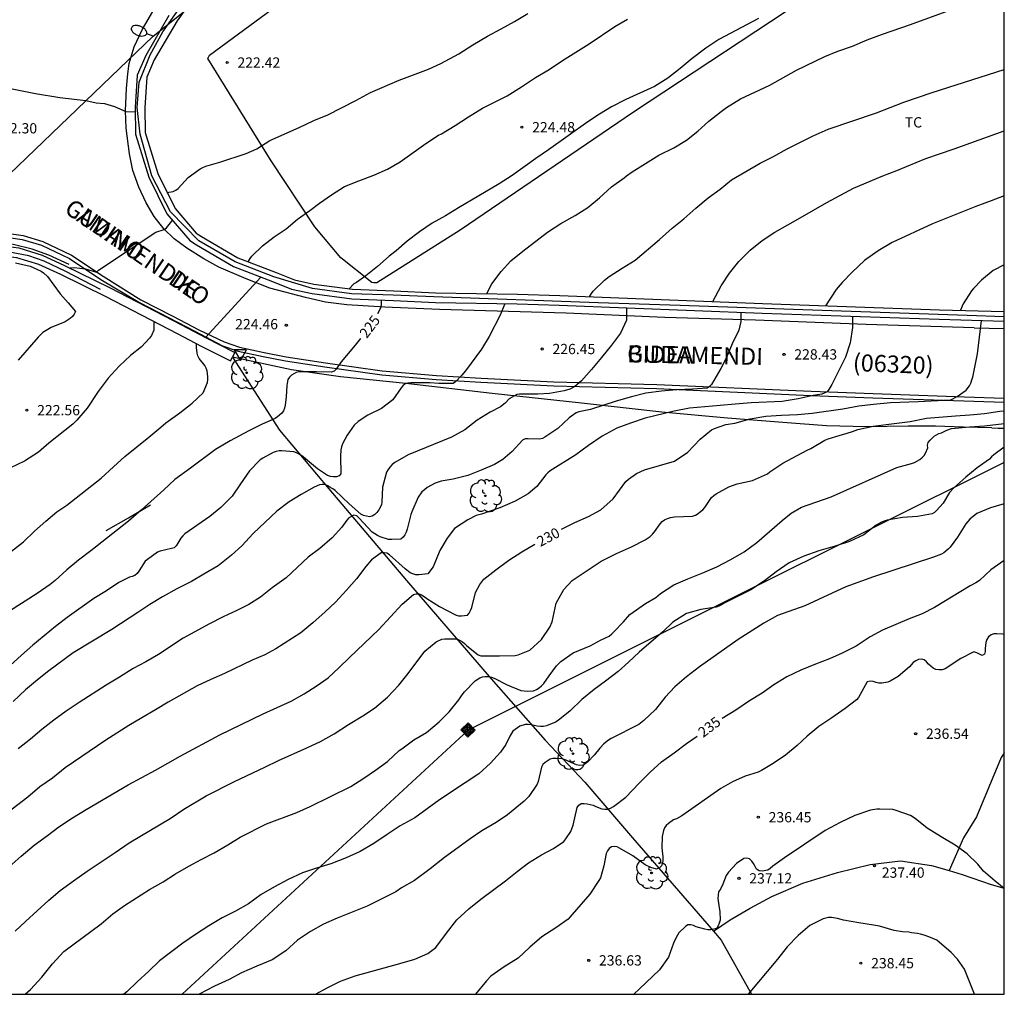
# Model space of a CAD drawing. Units: millimetres. Extents: x 578194 to 578546, y 4795790 to 4796040.
# Drawn here: x 578472 to 578544, y 4795790 to 4795861 of the extents above; entities that cross this region are included whole.
import ezdxf

# ---------------------------------------------------------------- set-up
doc = ezdxf.new("R2010")
doc.units = ezdxf.units.MM
for name, color, linetype in [('010106', 9, 'Continuous'), ('020104', 34, 'Continuous'), ('020204', 9, 'Continuous'), ('020307', 24, 'Continuous'), ('020308', 9, 'Continuous'), ('060108', 9, 'Continuous'), ('060111', 9, 'Continuous'), ('060113', 4, 'Continuous'), ('060119', 9, 'Continuous'), ('060134', 9, 'Continuous'), ('070104', 3, 'Continuous'), ('070105', 6, 'Continuous'), ('070108', 9, 'VALLA'), ('080302', 9, 'Continuous'), ('080306', 9, 'Continuous'), ('080312', 8, 'Continuous'), ('090109', 9, 'Continuous'), ('090218', 9, 'Continuous'), ('100202', 3, 'Continuous'), ('100301', 7, 'Continuous'), ('220104', 9, 'LINEA_ELECTRICA'), ('250202', 9, 'Continuous'), ('260205', 9, 'Continuous')]:
    doc.layers.add(name, color=color, linetype=linetype)
doc.layers.add('020105', color=24, linetype='Continuous', lineweight=30)
doc.styles.add('ARIAL', font='ARIAL.TTF', dxfattribs={"height": 1})
doc.styles.add('ARIALI', font='ARIALI.TTF', dxfattribs={"height": 1})
doc.linetypes.add('LINEA_ELECTRICA', pattern='A,7.5,-0.3,["E",Standard,S=0.25,R=0,X=-0.1,Y=-0.1],-0.3', length=8.1)
doc.linetypes.add('VALLA', pattern='A,1,[200,DONOSTI.shx,S=0.1,R=0,X=0,Y=0],1', length=2)

# ---------------------------------------------------------------- blocks, each defined once
blk = doc.blocks.new('ARBOL')
blk.add_circle((0, 0), 0.0587)
for centre, radius, start, end in [((-0.564, 0.381), 0.532, 92.28, 254.58), ((-0.28, 0.855), 0.3, 359.28777, 173.60777), ((0.097, 0.97), 0.21, 23.15651, 160.46651), ((0.438, 0.881), 0.24, 301.57804, 139.32804), ((0.656, 0.288), 0.443, 319.85562, 114.76562), ((-0.091, 0.321), 0.12, 119.14, 310.56), ((0.819, -0.249), 0.383, 235.52754, 62.02753), ((-0.556, -0.339), 0.555, 142.64, 266.54), ((-0.039, -0.384), 0.21, 189.64, 323.88), ((0.299, -0.624), 0.532, 224.67, 0.24), ((-0.301, -0.676), 0.45, 213.78, 295.32)]:
    blk.add_arc(centre, radius, start, end)
blk = doc.blocks.new('COTAPU')
blk.add_circle((0, 0), 0.075)
blk = doc.blocks.new('SETRA')
at = {"linetype": 'Continuous'}
blk.add_lwpolyline([(0.451, 0.26), (-0.45, 0.26), (-0.001, -0.52)], close=True, dxfattribs=at)
blk = doc.blocks.new('COLTEN')
for p, q in [((-0.375, -0.375), (-0.375, 0.375)), ((-0.375, 0.375), (0.375, 0.375)), ((-0.305, -0.305), (-0.305, 0.305)), ((-0.305, 0.305), (0.305, 0.305)), ((-0.23, -0.23), (-0.23, 0.23)), ((-0.23, 0.23), (0.23, 0.23)), ((-0.145, -0.145), (-0.145, 0.145)), ((-0.145, 0.145), (0.145, 0.145)), ((-0.065, 0.065), (0.065, 0.065)), ((-0.065, -0.065), (-0.065, 0.065)), ((0.065, 0.065), (0.065, -0.065)), ((0.145, 0.145), (0.145, -0.145)), ((0.23, 0.23), (0.23, -0.23)), ((0.305, 0.305), (0.305, -0.305)), ((0.375, 0.375), (0.375, -0.375)), ((0.375, -0.375), (-0.375, -0.375)), ((0.305, -0.305), (-0.305, -0.305)), ((0.23, -0.23), (-0.23, -0.23)), ((0.145, -0.145), (-0.145, -0.145)), ((0.065, -0.065), (-0.065, -0.065))]:
    blk.add_line(p, q)
blk = doc.blocks.new('FAREDI')
blk.add_line((0, 0), (0.5, 0))
blk.add_lwpolyline([(0.5, 0, 0.159986), (0.538, -0.117, 0.106322), (0.675, -0.238, 0.071006), (0.858, -0.309, 0.057309), (1.099, -0.337, 0.057309), (1.339, -0.309, 0.071006), (1.522, -0.238, 0.106322), (1.659, -0.117, 0.159986), (1.697, 0, 0.159986), (1.659, 0.117, 0.106322), (1.522, 0.238, 0.071006), (1.339, 0.309, 0.057309), (1.099, 0.337, 0.057309), (0.858, 0.309, 0.071006), (0.675, 0.238, 0.106322), (0.538, 0.117, 0.159986)], format="xyb", close=True)

msp = doc.modelspace()

# ---------------------------------------------------------------- linework, layer by layer
at = {"layer": '010106', "flags": 128}
msp.add_lwpolyline([(578194.307, 4795790.269), (578544.297, 4795790.262), (578544.302, 4796040.255), (578194.312, 4796040.262)], close=True, dxfattribs=at)
at = {"layer": '020104', "flags": 128}
for points, elevation in [([(578483.223, 4795848.768), (578483.684, 4795848.829), (578483.868, 4795848.925), (578484.03, 4795849.061), (578484.77, 4795849.853), (578485.642, 4795850.493), (578485.836, 4795850.593), (578486.052, 4795850.679), (578487.07, 4795850.979), (578488.999, 4795851.601), (578489.777, 4795851.953), (578490.725, 4795852.549), (578492.855, 4795853.509), (578493.927, 4795854.011), (578494.959, 4795854.435), (578497.005, 4795855.487), (578498.059, 4795856.065), (578500.149, 4795856.969), (578502.303, 4795857.763), (578503.191, 4795858.175), (578504.501, 4795858.887), (578505.527, 4795859.537), (578506.603, 4795860.177), (578507.601, 4795860.697), (578508.575, 4795861.229), (578509.555, 4795861.82)], 223), ([(578506.545, 4795841.387), (578506.929, 4795842.099), (578507.589, 4795843.007), (578508.311, 4795843.775), (578509.185, 4795844.489), (578510.975, 4795845.879), (578511.961, 4795846.513), (578513.005, 4795847.077), (578513.925, 4795847.661), (578514.779, 4795848.367), (578515.651, 4795849.183), (578516.575, 4795849.839), (578516.739, 4795849.985), (578517.149, 4795850.265), (578519.111, 4795851.499), (578520.201, 4795852.033), (578521.119, 4795852.571), (578521.957, 4795853.25), (578522.749, 4795853.974), (578523.645, 4795854.678), (578524.043, 4795854.97), (578525.055, 4795855.596), (578527.201, 4795856.6), (578529.14, 4795857.678), (578531.212, 4795858.686), (578532.156, 4795859.064), (578533.216, 4795859.432), (578534.308, 4795859.902), (578535.42, 4795860.308), (578537.466, 4795861.014), (578540.604, 4795862.174)], 226), ([(578489.141, 4795843.705), (578489.279, 4795843.939), (578489.423, 4795844.113), (578490.187, 4795844.873), (578491.049, 4795845.519), (578491.921, 4795846.121), (578492.751, 4795846.815), (578493.651, 4795847.439), (578494.355, 4795847.985), (578495.225, 4795848.591), (578496.171, 4795849.191), (578497.217, 4795849.621), (578498.315, 4795850.027), (578499.313, 4795850.475), (578500.239, 4795851.011), (578502.093, 4795852.337), (578503.031, 4795852.945), (578503.239, 4795853.049), (578504.235, 4795853.641), (578505.209, 4795854.285), (578506.233, 4795854.919), (578508.035, 4795855.819), (578509.093, 4795856.467), (578510.115, 4795857.149), (578511.099, 4795857.737), (578512.069, 4795858.387), (578514.031, 4795859.622), (578515.897, 4795860.868), (578516.827, 4795861.422)], 224), ([(578463.741, 4795857.342), (578463.954, 4795857.295), (578464.154, 4795857.341), (578465.286, 4795857.881), (578468.649, 4795856.98), (578473.633, 4795855.982), (578475.405, 4795855.705), (578477.31, 4795855.468), (578478.062, 4795855.317), (578478.671, 4795855.262), (578479.391, 4795855.04), (578480.228, 4795854.67), (578480.913, 4795854.658)], 222), ([(578514.049, 4795841.161), (578514.183, 4795841.405), (578514.313, 4795841.559), (578515.127, 4795842.373), (578515.483, 4795842.627), (578516.423, 4795843.235), (578517.371, 4795843.821), (578519.146, 4795845.325), (578520.078, 4795846.157), (578520.928, 4795846.843), (578521.798, 4795847.627), (578522.692, 4795848.377), (578523.568, 4795849.015), (578524.412, 4795849.685), (578526.492, 4795850.898), (578527.426, 4795851.362), (578528.46, 4795851.952), (578530.348, 4795852.908), (578531.442, 4795853.392), (578534.972, 4795854.574), (578536.966, 4795855.356), (578539.042, 4795856.066), (578544.298, 4795857.732)], 227), ([(578544.298, 4795857.732), (578544.298, 4795857.732)], 227), ([(578523.047, 4795840.804), (578523.652, 4795841.943), (578524.25, 4795842.877), (578524.938, 4795843.731), (578525.756, 4795844.561), (578526.634, 4795845.263), (578527.562, 4795845.871), (578528.5, 4795846.413), (578529.414, 4795846.91), (578531.346, 4795848.03), (578533.312, 4795849.084), (578535.434, 4795849.99), (578536.452, 4795850.376), (578538.584, 4795851.238), (578539.572, 4795851.594), (578540.64, 4795851.948), (578544.298, 4795853.27)], 228), ([(578544.298, 4795848.521), (578543.354, 4795848.144), (578542.226, 4795847.752), (578539.072, 4795846.49), (578536.13, 4795845.128), (578535.104, 4795844.514), (578534.096, 4795843.808), (578533.2, 4795842.959), (578532.48, 4795842.205), (578532.046, 4795841.689), (578531.269, 4795840.502)], 229), ([(578476.098, 4795843.275), (578476.444, 4795843.302), (578477.274, 4795843.19), (578478.08, 4795842.962), (578478.23, 4795843.108), (578482.42, 4795845.858), (578483.02, 4795846.058), (578483.182, 4795846.198), (578483.576, 4795846.667), (578483.607, 4795846.749)], 223), ([(578472.184, 4795843.64), (578473.238, 4795843.39), (578474.044, 4795843.026), (578474.21, 4795842.906), (578474.516, 4795842.626), (578475.422, 4795841.378), (578476.016, 4795840.718), (578476.54, 4795840.088), (578476.462, 4795839.88), (578476.33, 4795839.716), (578476.162, 4795839.572), (578475.784, 4795839.334), (578474.77, 4795838.906), (578474.168, 4795838.556), (578473.828, 4795838.22), (578472.36, 4795836.53)], 222), ([(578486.033, 4795838.187), (578490.062, 4795842.598)], 224), ([(578507.839, 4795840.666), (578507.839, 4795840.583), (578507.535, 4795839.811), (578506.713, 4795838.257), (578506.171, 4795837.329), (578505.003, 4795835.755), (578504.727, 4795835.427), (578504.279, 4795834.957), (578504.107, 4795834.839), (578503.045, 4795834.831), (578502.385, 4795834.887), (578501.019, 4795834.887), (578500.797, 4795834.863), (578500.605, 4795834.799), (578500.431, 4795834.659), (578500.295, 4795834.503), (578499.697, 4795833.632), (578498.875, 4795832.992), (578497.879, 4795832.522), (578497.177, 4795832.062), (578496.869, 4795831.782), (578496.363, 4795831.07), (578496.033, 4795830.422), (578495.957, 4795830.214), (578495.909, 4795829.986), (578495.877, 4795829.516), (578495.893, 4795828.248), (578495.775, 4795828.086), (578495.583, 4795828.018), (578495.379, 4795828.018), (578495.159, 4795828.048), (578494.941, 4795828.116), (578494.211, 4795828.598), (578493.029, 4795829.576), (578492.659, 4795829.772), (578492.467, 4795829.838), (578491.597, 4795829.904), (578491.395, 4795829.904), (578491.181, 4795829.872), (578490.967, 4795829.802), (578490.207, 4795829.386), (578490.013, 4795829.264), (578489.251, 4795828.466), (578488.581, 4795827.518), (578487.971, 4795826.61), (578487.157, 4795825.788), (578486.353, 4795825.118), (578484.525, 4795823.854), (578484.371, 4795823.712), (578484.231, 4795823.548), (578484.003, 4795823.182), (578483.899, 4795822.98), (578483.743, 4795822.846), (578483.545, 4795822.786), (578482.723, 4795822.604), (578482.537, 4795822.53), (578481.791, 4795821.998), (578481.633, 4795821.86), (578481.177, 4795821.126), (578481.045, 4795820.968), (578480.875, 4795820.826), (578480.689, 4795820.74), (578480.491, 4795820.706), (578479.713, 4795820.314), (578478.811, 4795819.706), (578477.891, 4795819.13), (578475.945, 4795817.766), (578475.081, 4795817.089), (578473.447, 4795815.733), (578472.605, 4795815.011), (578470.103, 4795812.757)], 226), ([(578516.742, 4795840.354), (578516.738, 4795839.447), (578516.316, 4795838.499), (578515.652, 4795837.619), (578514.924, 4795836.725), (578514.19, 4795835.861), (578513.448, 4795835.027), (578513.144, 4795834.745), (578512.97, 4795834.611), (578512.796, 4795834.503), (578512.598, 4795834.405), (578512.196, 4795834.283), (578511.12, 4795834.109), (578510.284, 4795834.047), (578508.947, 4795834.047), (578508.743, 4795834.021), (578508.195, 4795833.709), (578507.889, 4795833.399), (578507.559, 4795833.125), (578506.791, 4795832.745), (578505.855, 4795832.155), (578504.939, 4795831.457), (578503.977, 4795830.907), (578500.809, 4795829.634), (578499.843, 4795829.076), (578499.647, 4795828.912), (578499.477, 4795828.732), (578499.347, 4795828.548), (578499.247, 4795828.356), (578498.947, 4795827.276), (578498.903, 4795826.178), (578498.863, 4795825.976), (578498.671, 4795825.604), (578498.529, 4795825.418), (578498.391, 4795825.272), (578498.199, 4795825.146), (578497.995, 4795825.11), (578497.563, 4795825.2), (578497.359, 4795825.3), (578496.511, 4795826.052), (578495.495, 4795827.018), (578495.323, 4795827.146), (578495.129, 4795827.246), (578494.953, 4795827.368), (578494.749, 4795827.462), (578494.547, 4795827.47), (578494.349, 4795827.436), (578493.967, 4795827.27), (578493.013, 4795826.726), (578492.131, 4795826.196), (578491.231, 4795825.508), (578489.503, 4795823.872), (578488.673, 4795822.976), (578487.919, 4795822.306), (578486.951, 4795821.536), (578485.919, 4795820.908), (578485.009, 4795820.39), (578483.947, 4795819.842), (578482.901, 4795819.258), (578481.983, 4795818.712), (578481.085, 4795818.112), (578479.191, 4795816.884), (578476.385, 4795815.179), (578474.609, 4795813.871), (578473.765, 4795813.215), (578472.907, 4795812.475), (578472.007, 4795811.629)], 227), ([(578533.234, 4795839.734), (578533.23, 4795838.911), (578533.056, 4795837.807), (578532.708, 4795836.753), (578531.732, 4795834.755), (578531.498, 4795834.379), (578531.37, 4795834.211), (578530.982, 4795834.047), (578530.358, 4795833.959), (578529.258, 4795833.709), (578528.098, 4795833.527), (578525.848, 4795833.421), (578524.662, 4795833.331), (578523.564, 4795833.217), (578521.346, 4795833.033), (578520.228, 4795832.801), (578518.114, 4795832.303), (578517.044, 4795831.943), (578516.03, 4795831.561), (578514.97, 4795830.991), (578513.972, 4795830.305), (578513.038, 4795829.631), (578511.17, 4795828.447), (578511.01, 4795828.321), (578510.856, 4795828.173), (578510.204, 4795827.313), (578509.564, 4795826.777), (578508.614, 4795826.244), (578507.506, 4795825.75), (578506.166, 4795825.292), (578505.764, 4795825.19), (578505.168, 4795824.892), (578504.204, 4795824.24), (578503.656, 4795823.552), (578503.128, 4795822.638), (578502.64, 4795821.45), (578502.252, 4795820.934), (578501.604, 4795820.866), (578501.374, 4795820.872), (578501.15, 4795820.934), (578500.95, 4795821.026), (578500.6, 4795821.3), (578499.445, 4795822.322), (578499.261, 4795822.454), (578499.059, 4795822.484), (578498.835, 4795822.482), (578498.153, 4795821.952), (578497.739, 4795821.478), (578497.037, 4795820.588), (578496.307, 4795819.74), (578495.513, 4795818.874), (578494.771, 4795818.18), (578493.855, 4795817.372), (578492.985, 4795816.646), (578491.155, 4795815.474), (578490.365, 4795815.032), (578489.433, 4795814.636), (578487.423, 4795813.662), (578486.415, 4795813.234), (578485.433, 4795812.758), (578483.313, 4795811.568), (578482.393, 4795811.011), (578481.385, 4795810.443), (578480.445, 4795809.879), (578478.757, 4795808.805), (578475.801, 4795806.793), (578474.873, 4795806.043), (578473.941, 4795805.397), (578473.075, 4795804.655), (578471.191, 4795803.209)], 229), ([(578525.08, 4795840.023), (578525.078, 4795839.359), (578524.938, 4795838.721), (578524.454, 4795837.727), (578524.028, 4795836.721), (578523.614, 4795835.931), (578522.944, 4795834.763), (578522.794, 4795834.609), (578522.62, 4795834.491), (578521.568, 4795834.415), (578520.422, 4795834.377), (578519.292, 4795834.267), (578518.164, 4795834.115), (578517.1, 4795833.851), (578515.982, 4795833.529), (578514.106, 4795832.929), (578513.256, 4795832.759), (578513.064, 4795832.687), (578512.55, 4795832.327), (578511.734, 4795831.547), (578510.786, 4795830.911), (578510.604, 4795830.815), (578510.408, 4795830.755), (578509.568, 4795830.793), (578509.344, 4795830.783), (578509.152, 4795830.697), (578508.394, 4795829.871), (578507.724, 4795829.293), (578507.116, 4795828.925), (578506.132, 4795828.5), (578505.161, 4795828.11), (578504.089, 4795827.856), (578503.217, 4795827.7), (578502.795, 4795827.56), (578502.211, 4795827.23), (578502.007, 4795827.078), (578501.823, 4795826.912), (578501.555, 4795826.536), (578501.085, 4795825.468), (578501.019, 4795825.268), (578500.737, 4795824.194), (578500.665, 4795823.978), (578500.575, 4795823.786), (578500.441, 4795823.608), (578500.275, 4795823.476), (578499.619, 4795823.436), (578499.377, 4795823.45), (578498.771, 4795823.644), (578498.581, 4795823.728), (578498.193, 4795823.99), (578497.219, 4795825.024), (578497.063, 4795825.164), (578496.851, 4795825.216), (578496.489, 4795825.018), (578496.341, 4795824.866), (578496.089, 4795824.524), (578495.985, 4795824.352), (578495.283, 4795823.562), (578494.365, 4795822.78), (578493.513, 4795822.146), (578491.913, 4795820.658), (578490.907, 4795819.918), (578490.053, 4795819.25), (578489.205, 4795818.696), (578488.273, 4795818.23), (578487.331, 4795817.796), (578486.331, 4795817.302), (578484.397, 4795816.25), (578482.609, 4795815.066), (578481.681, 4795814.53), (578480.757, 4795814.024), (578479.757, 4795813.399), (578478.789, 4795812.819), (578476.813, 4795811.545), (578475.877, 4795810.917), (578474.979, 4795810.273), (578474.103, 4795809.581), (578473.263, 4795808.881), (578472.359, 4795808.175)], 228), ([(578482.265, 4795839.36), (578482.259, 4795838.72), (578482.081, 4795838.326), (578481.957, 4795838.14), (578481.371, 4795837.492), (578480.555, 4795836.87), (578479.735, 4795836.088), (578478.943, 4795835.228), (578478.191, 4795834.242), (578477.391, 4795833.038), (578476.645, 4795832.162), (578476.351, 4795831.872), (578474.613, 4795830.474), (578473.845, 4795829.828), (578472.823, 4795829.16), (578471.801, 4795828.678)], 223), ([(578471.889, 4795822.584), (578472.749, 4795823.264), (578473.563, 4795824.058), (578474.379, 4795824.786), (578475.183, 4795825.458), (578475.909, 4795825.954), (578478.427, 4795827.922), (578479.321, 4795828.76), (578480.153, 4795829.506), (578481.895, 4795830.916), (578482.765, 4795831.654), (578483.139, 4795831.95), (578484.153, 4795832.686), (578485.069, 4795833.386), (578485.861, 4795834.15), (578486.181, 4795834.912), (578486.205, 4795835.112), (578486.205, 4795835.326), (578486.159, 4795835.762), (578486.083, 4795835.95), (578485.973, 4795836.138), (578485.579, 4795836.662), (578485.481, 4795836.84), (578485.429, 4795837.048), (578485.371, 4795837.446), (578485.371, 4795837.735)], 224), ([(578472.159, 4795794.859), (578472.903, 4795795.575), (578474.593, 4795797.123), (578475.429, 4795797.837), (578476.401, 4795798.549), (578477.393, 4795799.249), (578479.443, 4795800.617), (578480.463, 4795801.317), (578483.445, 4795803.091), (578484.451, 4795803.765), (578486.081, 4795804.755), (578488.149, 4795805.801), (578490.368, 4795806.828), (578491.346, 4795807.316), (578493.434, 4795808.242), (578494.42, 4795808.704), (578495.41, 4795809.276), (578496.454, 4795809.952), (578497.502, 4795810.592), (578498.35, 4795811.142), (578499.298, 4795811.946), (578500.134, 4795812.826), (578500.82, 4795813.67), (578502.038, 4795815.292), (578502.852, 4795815.972), (578503.264, 4795816.182), (578503.492, 4795816.21), (578504.364, 4795816.188), (578504.568, 4795816.108), (578504.768, 4795815.986), (578504.93, 4795815.862), (578505.098, 4795815.694), (578505.922, 4795815.034), (578506.122, 4795814.97), (578506.346, 4795814.952), (578507.466, 4795814.952), (578508.622, 4795814.978), (578508.838, 4795815.036), (578509.682, 4795815.376), (578510.552, 4795816.146), (578511.156, 4795817.054), (578511.31, 4795817.434), (578511.612, 4795818.798), (578512.16, 4795819.798), (578512.78, 4795820.46), (578514.894, 4795821.872), (578516.016, 4795822.413), (578517.11, 4795822.913), (578518.104, 4795823.433), (578518.472, 4795823.675), (578518.646, 4795823.829), (578518.794, 4795824.009), (578519.186, 4795824.599), (578519.346, 4795824.751), (578519.526, 4795824.877), (578519.722, 4795824.977), (578519.94, 4795825.049), (578520.246, 4795825.099), (578521.564, 4795825.143), (578521.772, 4795825.229), (578521.968, 4795825.337), (578522.152, 4795825.481), (578522.3, 4795825.621), (578522.446, 4795825.793), (578522.954, 4795826.501), (578523.108, 4795826.649), (578523.276, 4795826.769), (578524.204, 4795827.291), (578524.824, 4795827.505), (578525.938, 4795827.739), (578527.026, 4795828.235), (578527.208, 4795828.379), (578528.14, 4795829.023), (578529.916, 4795829.973), (578530.194, 4795830.092), (578531.216, 4795830.698), (578531.443, 4795830.795), (578532.246, 4795831.042), (578532.84, 4795831.194), (578533.222, 4795831.338), (578533.608, 4795831.461), (578534.732, 4795831.726), (578536.256, 4795831.904), (578537.436, 4795832.066), (578538.634, 4795832.29), (578540.74, 4795832.472), (578541.776, 4795832.53), (578542.854, 4795832.64), (578543.982, 4795832.802), (578544.298, 4795832.827)], 231), ([(578472.868, 4795790.263), (578473.275, 4795790.613), (578474.083, 4795791.517), (578474.869, 4795792.477), (578475.697, 4795793.383), (578478.427, 4795795.409), (578479.279, 4795796.135), (578480.133, 4795796.741), (578481.959, 4795797.909), (578482.947, 4795798.473), (578483.834, 4795799.047), (578484.816, 4795799.613), (578485.708, 4795800.095), (578486.668, 4795800.587), (578487.65, 4795801.171), (578488.56, 4795801.739), (578490.492, 4795802.689), (578492.686, 4795803.519), (578493.672, 4795803.964), (578496.638, 4795805.436), (578497.576, 4795806.032), (578498.434, 4795806.624), (578499.296, 4795807.256), (578500.16, 4795808.042), (578500.346, 4795808.162), (578501.23, 4795808.818), (578502.144, 4795809.376), (578503.072, 4795810.138), (578503.81, 4795810.884), (578504.508, 4795811.752), (578504.744, 4795812.118), (578504.928, 4795812.32), (578505.696, 4795813.126), (578506.044, 4795813.36), (578506.232, 4795813.436), (578506.436, 4795813.458), (578506.66, 4795813.452), (578506.894, 4795813.402), (578507.084, 4795813.336), (578508.036, 4795812.844), (578509.036, 4795812.438), (578509.494, 4795812.376), (578509.95, 4795812.416), (578510.168, 4795812.5), (578510.366, 4795812.618), (578510.552, 4795812.762), (578510.722, 4795812.932), (578511.104, 4795813.498), (578511.646, 4795814.23), (578511.95, 4795814.536), (578512.858, 4795815.18), (578514.096, 4795815.692), (578514.89, 4795816.134), (578515.47, 4795816.404), (578515.67, 4795816.554), (578515.826, 4795816.698), (578516.514, 4795817.428), (578516.974, 4795817.968), (578518.118, 4795818.778), (578518.874, 4795819.224), (578519.212, 4795819.509), (578520.186, 4795820.131), (578521.216, 4795820.575), (578522.318, 4795821.019), (578523.34, 4795821.455), (578524.342, 4795821.989), (578525.324, 4795822.553), (578526.26, 4795823.231), (578528.098, 4795824.827), (578528.756, 4795825.359), (578529.51, 4795825.807), (578531.67, 4795826.557), (578536.463, 4795828.71), (578537.544, 4795828.988), (578537.746, 4795829.064), (578538.136, 4795829.284), (578538.306, 4795829.42), (578538.444, 4795829.568), (578538.552, 4795829.756), (578538.712, 4795830.128), (578538.71, 4795830.334), (578538.758, 4795830.53), (578538.886, 4795830.684), (578539.186, 4795830.976), (578539.515, 4795831.168), (578539.731, 4795831.23), (578540.116, 4795831.43), (578540.44, 4795831.554), (578541.766, 4795831.664), (578542.854, 4795831.728), (578544.297, 4795831.916)], 232), ([(578544.297, 4795830.189), (578543.549, 4795829.623), (578543.379, 4795829.473), (578543.227, 4795829.305), (578542.327, 4795828.673), (578541.485, 4795827.997), (578540.621, 4795827.221), (578540.305, 4795826.865), (578539.833, 4795826.107), (578539.361, 4795825.559), (578539.209, 4795825.405), (578539.033, 4795825.307), (578537.96, 4795825.133), (578536.886, 4795825.061), (578535.752, 4795824.851), (578535.532, 4795824.791), (578535.332, 4795824.713), (578534.958, 4795824.487), (578534.048, 4795823.775), (578533.002, 4795823.305), (578531.964, 4795822.949), (578530.778, 4795822.631), (578529.678, 4795822.225), (578528.614, 4795821.747), (578527.656, 4795821.089), (578526.8, 4795820.433), (578525.82, 4795819.779), (578523.866, 4795818.803), (578523.668, 4795818.673), (578523.486, 4795818.579), (578523.278, 4795818.511), (578522.158, 4795818.333), (578521.112, 4795818.047), (578520.132, 4795817.414), (578519.382, 4795816.706), (578517.67, 4795815.234), (578516.89, 4795814.49), (578516.132, 4795813.806), (578515.216, 4795813.11), (578514.378, 4795812.506), (578513.484, 4795811.774), (578512.638, 4795810.938), (578511.746, 4795810.238), (578511.554, 4795810.122), (578510.912, 4795809.862), (578510.686, 4795809.804), (578510.464, 4795809.8), (578510.234, 4795809.82), (578509.792, 4795809.924), (578509.572, 4795809.95), (578509.348, 4795809.95), (578508.952, 4795809.818), (578508.614, 4795809.594), (578508.454, 4795809.454), (578508.22, 4795809.086), (578507.93, 4795808.492), (578507.552, 4795807.934), (578506.822, 4795807.128), (578505.96, 4795806.35), (578504.966, 4795805.7), (578503.112, 4795804.442), (578501.29, 4795803.142), (578500.238, 4795802.556), (578499.28, 4795801.928), (578498.314, 4795801.268), (578497.304, 4795800.682), (578496.286, 4795800.217), (578495.17, 4795799.793), (578494.124, 4795799.463), (578493.104, 4795799.115), (578492.062, 4795798.649), (578491.06, 4795798.105), (578490.1, 4795797.533), (578489.172, 4795796.871), (578488.222, 4795796.335), (578487.258, 4795795.847), (578486.278, 4795795.259), (578485.302, 4795794.629), (578484.374, 4795793.983), (578482.678, 4795792.713), (578481.898, 4795791.945), (578481.038, 4795791.181), (578480.282, 4795790.437), (578480.082, 4795790.263)], 233), ([(578544.297, 4795826.053), (578543.295, 4795825.758), (578542.295, 4795825.335), (578541.791, 4795824.921), (578541.503, 4795824.581), (578540.881, 4795823.613), (578540.353, 4795822.891), (578540.215, 4795822.739), (578539.897, 4795822.483), (578539.723, 4795822.381), (578539.129, 4795822.159), (578534.772, 4795820.725), (578532.734, 4795819.981), (578529.758, 4795818.613), (578527.762, 4795817.899), (578526.772, 4795817.347), (578524.89, 4795816.141), (578522.068, 4795814.158), (578521.12, 4795813.432), (578520.256, 4795812.706), (578519.552, 4795811.934), (578518.852, 4795811.048), (578518.01, 4795810.238), (578517.63, 4795809.954), (578515.618, 4795808.926), (578515.418, 4795808.806), (578515.1, 4795808.526), (578514.804, 4795808.226), (578514.374, 4795807.712), (578513.922, 4795807.226), (578513.734, 4795807.074), (578513.552, 4795806.982), (578513.322, 4795806.968), (578513.106, 4795806.996), (578512.27, 4795807.364), (578512.046, 4795807.434), (578511.6, 4795807.468), (578511.368, 4795807.468), (578511.172, 4795807.424), (578510.806, 4795807.184), (578510.636, 4795807.038), (578510.542, 4795806.838), (578510.29, 4795805.796), (578510.224, 4795805.598), (578509.614, 4795804.702), (578509.266, 4795804.356), (578508.07, 4795803.358), (578507.238, 4795802.794), (578506.198, 4795802.182), (578505.328, 4795801.6), (578504.444, 4795800.946), (578503.466, 4795800.252), (578502.42, 4795799.41), (578501.286, 4795798.556), (578500.338, 4795798.023), (578499.906, 4795797.745), (578497.816, 4795796.693), (578495.64, 4795795.809), (578494.646, 4795795.373), (578493.684, 4795794.835), (578492.74, 4795794.205), (578491.892, 4795793.433), (578490.902, 4795792.783), (578489.784, 4795792.325), (578488.668, 4795791.835), (578487.764, 4795791.345), (578486.686, 4795790.847), (578485.578, 4795790.263)], 234), ([(578544.297, 4795816.514), (578544.185, 4795816.547), (578543.765, 4795816.573), (578543.543, 4795816.563), (578543.333, 4795816.479), (578543.151, 4795816.339), (578543.027, 4795816.149), (578542.947, 4795815.935), (578542.911, 4795815.491), (578542.911, 4795815.279), (578542.867, 4795815.075), (578542.677, 4795814.989), (578542.495, 4795815.073), (578542.309, 4795815.183), (578542.091, 4795815.241), (578541.127, 4795814.761), (578539.983, 4795814.015), (578539.761, 4795813.937), (578539.551, 4795813.933), (578539.315, 4795813.951), (578539.109, 4795814.063), (578538.773, 4795814.355), (578538.633, 4795814.513), (578538.447, 4795814.663), (578538.253, 4795814.725), (578538.031, 4795814.697), (578537.837, 4795814.603), (578537.655, 4795814.477), (578537.393, 4795814.165), (578536.549, 4795813.451), (578535.987, 4795813.117), (578535.803, 4795813.033), (578535.361, 4795812.953), (578535.141, 4795812.963), (578534.943, 4795813.005), (578534.725, 4795813.083), (578534.519, 4795813.115), (578534.303, 4795813.057), (578533.655, 4795811.915), (578533.531, 4795811.737), (578532.689, 4795811.105), (578531.727, 4795810.437), (578530.775, 4795809.808), (578529.913, 4795809.094), (578529.183, 4795808.408), (578528.335, 4795807.712), (578527.451, 4795807.096), (578526.583, 4795806.582), (578526.355, 4795806.48), (578525.401, 4795806.176), (578524.475, 4795805.774), (578523.635, 4795805.274), (578520.782, 4795803.296), (578520.384, 4795803.074), (578520.162, 4795802.984), (578519.796, 4795802.724), (578519.646, 4795802.578), (578519.524, 4795802.414), (578519.436, 4795802.224), (578519.332, 4795801.786), (578519.308, 4795800.952), (578519.402, 4795800.284), (578519.402, 4795800.04), (578519.374, 4795799.836), (578519.286, 4795799.646), (578519.144, 4795799.482), (578518.926, 4795799.396), (578518.512, 4795799.51), (578518.116, 4795799.718), (578517.196, 4795800.358), (578516.232, 4795800.926), (578516.05, 4795801.018), (578515.848, 4795801.052), (578515.646, 4795801.02), (578515.486, 4795800.894), (578515.346, 4795800.728), (578515.25, 4795800.53), (578515.084, 4795799.63), (578514.834, 4795798.764), (578514.736, 4795798.56), (578514.066, 4795797.58), (578512.62, 4795795.886), (578512.478, 4795795.742), (578511.576, 4795795.114), (578510.568, 4795794.456), (578509.694, 4795793.708), (578508.838, 4795792.902), (578507.818, 4795792.267), (578506.858, 4795791.593), (578506.532, 4795791.247), (578505.721, 4795790.263)], 236), ([(578544.297, 4795797.99), (578543.625, 4795798.52), (578542.781, 4795799.258), (578542.379, 4795799.758), (578541.587, 4795800.512), (578540.715, 4795801.154), (578539.687, 4795801.742), (578538.669, 4795802.378), (578537.803, 4795803.094), (578537.457, 4795803.31), (578536.403, 4795803.682), (578536.175, 4795803.738), (578535.221, 4795803.782), (578534.997, 4795803.778), (578534.543, 4795803.692), (578533.405, 4795803.312), (578532.321, 4795802.798), (578531.237, 4795802.202), (578528.277, 4795800.224), (578527.421, 4795799.606), (578527.233, 4795799.446), (578527.045, 4795799.33), (578526.627, 4795799.25), (578526.423, 4795799.262), (578526.233, 4795799.388), (578526.117, 4795799.582), (578526.011, 4795799.804), (578525.895, 4795799.988), (578525.723, 4795800.142), (578525.519, 4795800.2), (578525.299, 4795800.168), (578524.769, 4795799.812), (578524.175, 4795799.178), (578524.003, 4795798.93), (578523.767, 4795798.31), (578523.593, 4795797.926), (578523.457, 4795797.736), (578523.413, 4795797.264), (578523.497, 4795796.564), (578523.547, 4795796.316), (578523.565, 4795795.67), (578523.509, 4795795.442), (578523.433, 4795795.25), (578523.299, 4795795.074), (578522.891, 4795794.97), (578522.665, 4795794.97), (578522.455, 4795795.006), (578521.819, 4795795.196), (578521.631, 4795795.286), (578521.435, 4795795.328), (578521.219, 4795795.328), (578521.049, 4795795.22), (578520.565, 4795794.738), (578520.453, 4795794.57), (578520.341, 4795794.362), (578520.179, 4795793.994), (578519.807, 4795792.98), (578519.155, 4795792.05), (578517.681, 4795790.664), (578517.278, 4795790.262)], 237), ([(578542.139, 4795790.262), (578541.402, 4795792.09), (578540.89, 4795792.826), (578540.426, 4795793.312), (578539.379, 4795794.204), (578538.799, 4795794.455), (578538.453, 4795794.581), (578538.191, 4795794.65), (578537.965, 4795794.696), (578537.533, 4795794.736), (578537.333, 4795794.786), (578536.885, 4795794.828), (578536.271, 4795794.912), (578535.195, 4795795.224), (578534.769, 4795795.314), (578533.695, 4795795.468), (578532.577, 4795795.67), (578532.127, 4795795.788), (578531.707, 4795795.864), (578531.489, 4795795.864), (578531.087, 4795795.772), (578530.121, 4795795.272), (578529.259, 4795794.562), (578528.465, 4795793.724), (578527.753, 4795792.838), (578525.616, 4795790.262)], 238)]:
    msp.add_lwpolyline(points, dxfattribs=dict(at, elevation=elevation))
at = {"layer": '020105', "flags": 128}
for points, elevation in [([(578526.377, 4795861.45), (578523.481, 4795859.926), (578522.519, 4795859.304), (578521.537, 4795858.55), (578520.659, 4795857.804), (578519.763, 4795857.108), (578518.785, 4795856.51), (578516.695, 4795855.551), (578515.645, 4795855.003), (578514.781, 4795854.483), (578513.923, 4795853.913), (578511.061, 4795851.865), (578510.131, 4795851.241), (578508.405, 4795849.997), (578507.443, 4795849.397), (578504.493, 4795847.655), (578503.531, 4795847.071), (578502.577, 4795846.535), (578501.639, 4795845.905), (578500.753, 4795845.217), (578499.951, 4795844.513), (578499.439, 4795844.107), (578498.577, 4795843.357), (578497.723, 4795842.695), (578497.041, 4795842.201), (578496.847, 4795842.093), (578496.508, 4795841.738)], 225), ([(578544.298, 4795843.494), (578543.5, 4795843.07), (578542.632, 4795842.372), (578542.05, 4795841.768), (578541.904, 4795841.594), (578541.312, 4795840.65), (578541.097, 4795840.168)], 230), ([(578498.607, 4795839.933), (578498.851, 4795840.405), (578498.881, 4795840.615), (578498.882, 4795840.915)], 225), ([(578512.002, 4795824.192), (578512.982, 4795824.693), (578513.968, 4795825.129), (578514.862, 4795825.617), (578515.766, 4795826.403), (578516.7, 4795827.679), (578516.89, 4795827.847), (578517.474, 4795828.263), (578518.06, 4795828.535), (578520.234, 4795829.173), (578520.424, 4795829.281), (578521.18, 4795829.787), (578522.112, 4795830.769), (578522.94, 4795831.447), (578523.166, 4795831.555), (578523.996, 4795831.835), (578524.638, 4795831.945), (578525.752, 4795832.257), (578526.904, 4795832.441), (578528.04, 4795832.519), (578529.218, 4795832.577), (578530.288, 4795832.661), (578532.532, 4795832.983), (578533.678, 4795833.207), (578534.764, 4795833.325), (578536.012, 4795833.433), (578538.026, 4795833.517), (578540.394, 4795833.639), (578540.874, 4795833.874), (578541.518, 4795834.353), (578541.763, 4795834.659), (578541.854, 4795834.842), (578541.946, 4795835.179), (578542.012, 4795835.297), (578542.356, 4795836.988), (578542.649, 4795839.421)], 230), ([(578497.331, 4795838.103), (578496.951, 4795837.627), (578495.931, 4795836.412), (578495.557, 4795835.886), (578495.413, 4795835.724), (578495.219, 4795835.666), (578494.139, 4795835.688), (578492.859, 4795835.684), (578492.651, 4795835.632), (578492.303, 4795835.434), (578492.149, 4795835.294), (578492.049, 4795835.11), (578491.957, 4795834.682), (578491.909, 4795833.846), (578491.845, 4795833.238), (578491.805, 4795833.034), (578491.725, 4795832.838), (578491.595, 4795832.662), (578491.291, 4795832.396), (578491.119, 4795832.282), (578490.155, 4795831.854), (578489.183, 4795831.366), (578487.825, 4795830.652), (578486.767, 4795830.004), (578484.929, 4795828.64), (578483.797, 4795827.828), (578483.001, 4795827.082), (578481.339, 4795825.592), (578480.405, 4795824.792), (578477.679, 4795822.626), (578476.769, 4795821.938), (578475.907, 4795821.228), (578475.073, 4795820.452), (578474.699, 4795820.154), (578473.757, 4795819.518), (578471.745, 4795818.225)], 225), ([(578471.703, 4795799.557), (578472.597, 4795800.343), (578473.529, 4795801.135), (578474.503, 4795801.841), (578475.331, 4795802.471), (578476.339, 4795803.145), (578477.319, 4795803.757), (578480.381, 4795805.557), (578482.379, 4795806.621), (578484.179, 4795807.631), (578487.081, 4795809.192), (578490.247, 4795810.724), (578492.289, 4795811.642), (578493.239, 4795812.182), (578494.116, 4795812.756), (578494.986, 4795813.348), (578495.768, 4795814.072), (578496.534, 4795814.834), (578498.686, 4795816.888), (578500.388, 4795818.732), (578501.204, 4795819.444), (578501.402, 4795819.486), (578501.602, 4795819.48), (578501.798, 4795819.406), (578501.994, 4795819.292), (578502.172, 4795819.15), (578503.102, 4795818.552), (578504.274, 4795817.954), (578504.49, 4795817.872), (578504.71, 4795817.866), (578505.142, 4795817.926), (578505.276, 4795818.076), (578505.368, 4795818.27), (578505.448, 4795818.496), (578505.738, 4795819.568), (578506.042, 4795820.168), (578506.344, 4795820.55), (578507.208, 4795821.24), (578508.154, 4795821.944), (578509.108, 4795822.558), (578510.059, 4795823.103)], 230), ([(578544.297, 4795821.905), (578543.325, 4795821.229), (578542.491, 4795820.451), (578542.223, 4795820.291), (578541.802, 4795820.071), (578539.217, 4795818.482), (578538.317, 4795818.023), (578537.353, 4795817.657), (578535.407, 4795816.821), (578534.511, 4795816.337), (578533.499, 4795815.675), (578532.483, 4795815.143), (578531.553, 4795814.749), (578530.519, 4795814.347), (578529.46, 4795813.909), (578528.43, 4795813.429), (578527.49, 4795812.849), (578526.628, 4795812.244), (578525.708, 4795811.672), (578524.724, 4795810.992), (578523.719, 4795810.395)], 235), ([(578494.06, 4795790.263), (578494.944, 4795790.763), (578495.884, 4795791.227), (578496.96, 4795791.621), (578500.202, 4795792.499), (578501.304, 4795792.821), (578502.248, 4795793.233), (578502.824, 4795793.673), (578503.604, 4795794.725), (578504.372, 4795795.708), (578505.234, 4795796.49), (578506.116, 4795797.192), (578507.912, 4795798.546), (578508.76, 4795799.23), (578509.592, 4795799.864), (578510.536, 4795800.432), (578511.418, 4795800.904), (578512.176, 4795801.41), (578512.318, 4795801.596), (578512.672, 4795802.152), (578512.85, 4795802.592), (578513.146, 4795803.882), (578513.264, 4795804.054), (578513.438, 4795804.186), (578513.654, 4795804.196), (578513.868, 4795804.17), (578514.306, 4795804.054), (578514.502, 4795803.962), (578514.932, 4795803.804), (578515.168, 4795803.774), (578515.382, 4795803.778), (578515.586, 4795803.846), (578515.798, 4795803.958), (578516.698, 4795804.652), (578517.66, 4795805.67), (578518.466, 4795806.46), (578519.29, 4795807.234), (578520.21, 4795807.872), (578521.114, 4795808.568), (578521.899, 4795809.107)], 235)]:
    msp.add_lwpolyline(points, dxfattribs=dict(at, elevation=elevation))
at = {"layer": '060108'}
msp.add_polyline3d([(578470.991, 4795845.58, 222.433), (578472.657, 4795845.345, 222.534), (578474.061, 4795844.914, 222.657), (578476.11, 4795843.94, 222.871), (578478.4, 4795842.41, 223.137), (578481.21, 4795840.747, 223.483), (578483.325, 4795839.653, 223.777), (578485.247, 4795838.655, 223.969), (578487.267, 4795837.588, 224.168), (578488.423, 4795837.193, 224.288), (578490.248, 4795836.793, 224.518), (578491.861, 4795836.487, 224.675), (578494.728, 4795836.042, 224.98), (578498.886, 4795835.463, 225.501), (578502.854, 4795835.118, 225.91), (578506.119, 4795834.93, 226.254), (578511.43, 4795834.654, 226.871), (578518.931, 4795834.466, 227.719), (578530.186, 4795833.962, 228.923), (578534.719, 4795833.794, 229.402), (578544.298, 4795833.455, 230.413)], dxfattribs=at)
at = {"layer": '060111'}
msp.add_polyline3d([(578480.378, 4795857.411, 221.789), (578480.46, 4795858.171, 221.729), (578480.832, 4795859.399, 221.669), (578481.428, 4795860.687, 221.605), (578482.192, 4795861.967, 221.573), (578482.936, 4795862.855, 221.553), (578483.976, 4795863.915, 221.537), (578486.156, 4795865.579, 221.441), (578490.572, 4795869.135, 221.193), (578495.696, 4795872.65, 221.013), (578503.728, 4795878.25, 220.689), (578513.423, 4795884.75, 220.289), (578522.127, 4795890.533, 219.973), (578535.875, 4795899.753, 219.329), (578544.299, 4795905.517, 218.988)], dxfattribs=at)
at = {"layer": '060113'}
msp.add_polyline3d([(578469.537, 4795845.951, 222.291), (578469.672, 4795845.964, 222.297), (578471.024, 4795845.876, 222.397), (578472.724, 4795845.636, 222.501), (578474.172, 4795845.192, 222.629), (578476.26, 4795844.2, 222.849), (578478.564, 4795842.66, 223.117), (578481.311, 4795840.944, 223.461), (578483.651, 4795839.732, 223.753), (578485.551, 4795838.752, 223.945), (578487.383, 4795837.864, 224.141), (578488.507, 4795837.48, 224.257), (578490.311, 4795837.084, 224.485), (578491.915, 4795836.78, 224.641), (578494.775, 4795836.336, 224.945), (578498.923, 4795835.759, 225.465), (578502.879, 4795835.415, 225.873), (578506.139, 4795835.227, 226.217), (578511.446, 4795834.951, 226.833), (578518.946, 4795834.763, 227.681), (578530.202, 4795834.259, 228.885), (578534.734, 4795834.091, 229.364), (578541.402, 4795833.855, 230.068), (578544.298, 4795833.763, 230.39)], dxfattribs=at)
at = {"layer": '060119'}
for points in [[(578478.372, 4795841.696, 224.353), (578475.832, 4795843.004, 224.317), (578474.272, 4795843.748, 224.133), (578473.152, 4795844.132, 224.081), (578471.732, 4795844.42, 223.913), (578469.948, 4795844.608, 223.673), (578468.148, 4795844.56, 223.545), (578467, 4795844.384, 223.449), (578464.808, 4795843.86, 223.161)], [(578476.096, 4795843.512, 223.673), (578474.596, 4795844.2, 223.633), (578473.396, 4795844.64, 223.573), (578472.008, 4795844.972, 223.529), (578470.676, 4795845.128, 223.409), (578469.424, 4795845.136, 223.341), (578468.008, 4795844.996, 223.345), (578466.664, 4795844.684, 223.313)]]:
    msp.add_polyline3d(points, dxfattribs=at)
at = {"layer": '060134'}
for points in [[(578542.106, 4795838.894, 229.968), (578534.234, 4795839.123, 229.112), (578526.162, 4795839.451, 228.149), (578519.53, 4795839.655, 227.361), (578512.351, 4795839.963, 226.489), (578503.099, 4795840.231, 225.473), (578499.111, 4795840.407, 225.049), (578496.331, 4795840.579, 224.773), (578494.787, 4795840.771, 224.609), (578493.315, 4795841.115, 224.405), (578490.735, 4795841.787, 224.129), (578489.003, 4795842.467, 223.949), (578487.011, 4795843.312, 223.713), (578485.907, 4795843.92, 223.581), (578484.663, 4795844.708, 223.373), (578483.751, 4795845.392, 223.217), (578482.996, 4795846.104, 223.041), (578482.292, 4795847.007, 222.829), (578481.7, 4795847.999, 222.673), (578481.172, 4795849.143, 222.525), (578480.728, 4795850.379, 222.369), (578480.5, 4795851.579, 222.233), (578480.252, 4795853.459, 222.113), (578480.208, 4795854.719, 221.993), (578480.264, 4795856.343, 221.873), (578480.378, 4795857.411, 221.789)], [(578542.106, 4795838.894, 229.968), (578543.202, 4795838.873, 230.081), (578544.298, 4795838.852, 230.193)]]:
    msp.add_polyline3d(points, dxfattribs=at)
at = {"layer": '070104'}
for points in [[(578544.298, 4795872.726, 224.319), (578530.595, 4795863.455, 225.056), (578517.263, 4795854.616, 225.26), (578504.619, 4795846.004, 225.304), (578498.535, 4795842.18, 225.228), (578498.303, 4795842.172, 225.168), (578498.159, 4795842.208, 225.116), (578495.907, 4795843.992, 224.644), (578494.007, 4795846.252, 224.24), (578490.815, 4795851.064, 223.196), (578486.192, 4795858.552, 222.444), (578486.32, 4795858.78, 222.424), (578493.032, 4795863.752, 222.036), (578503.347, 4795870.787, 221.648), (578517.983, 4795880.611, 221.112), (578530.139, 4795888.83, 220.736), (578544.299, 4795898.36, 220.082)], [(578544.297, 4795807.869, 236.486), (578544.257, 4795807.838, 236.486), (578544.069, 4795807.552, 236.486), (578542.275, 4795803.204, 236.7), (578541.329, 4795801.689, 236.778), (578540.273, 4795799.292, 236.992)], [(578523.078, 4795794.868, 237.041), (578524.303, 4795795.707, 237.046), (578525.763, 4795796.537, 237.058), (578527.343, 4795797.393, 237.106), (578529.613, 4795798.381, 237.144), (578532.129, 4795799.149, 237.2), (578534.505, 4795799.725, 237.242), (578536.729, 4795799.995, 237.156), (578538.989, 4795799.665, 237.096), (578540.273, 4795799.292, 237.075)], [(578540.273, 4795799.292, 237.075), (578541.231, 4795799.015, 237.058), (578543.343, 4795798.267, 237.046), (578544.297, 4795798.004, 237.009)]]:
    msp.add_polyline3d(points, dxfattribs=at)
at = {"layer": '070105'}
for points in [[(578484.859, 4795862.565, 223.186), (578483.954, 4795861.295, 223.23), (578482.295, 4795858.453, 223.304), (578481.745, 4795857.171, 223.322), (578481.612, 4795854.954, 223.03), (578481.619, 4795853.131, 223.483), (578482.544, 4795850.139, 223.83), (578483.808, 4795847.587, 224.258), (578485.347, 4795845.804, 224.248), (578485.743, 4795845.549, 224.567), (578488.391, 4795843.995, 224.926), (578491.177, 4795842.917, 225.221), (578492.524, 4795842.394, 225.3), (578493.928, 4795842.076, 225.605), (578496.761, 4795841.705, 225.98), (578499.768, 4795841.578, 226.322), (578502.821, 4795841.447, 226.652), (578508.786, 4795841.351, 227.332), (578511.868, 4795841.248, 227.5), (578526.672, 4795840.66, 229.343), (578539.581, 4795840.215, 230.751), (578544.298, 4795840.07, 231.3)], [(578483.365, 4795861.675, 223.216), (578481.669, 4795858.768, 223.291), (578481.054, 4795857.335, 223.312), (578480.912, 4795854.973, 223.023), (578480.92, 4795853.023, 223.479), (578481.892, 4795849.879, 223.829), (578483.22, 4795847.197, 224.261), (578484.881, 4795845.273, 224.255), (578485.373, 4795844.955, 224.577), (578488.085, 4795843.363, 224.937), (578490.923, 4795842.265, 225.233), (578492.317, 4795841.723, 225.313), (578493.803, 4795841.387, 225.619), (578496.699, 4795841.007, 225.995), (578499.737, 4795840.879, 226.337), (578502.799, 4795840.747, 226.667), (578508.767, 4795840.651, 227.347), (578511.841, 4795840.549, 227.515), (578526.644, 4795839.961, 229.358), (578539.556, 4795839.516, 230.766), (578544.298, 4795839.37, 231.318)], [(578459.365, 4795840.288, 222.537), (578460.794, 4795841.719, 222.537), (578462.416, 4795842.957, 222.489), (578464.003, 4795843.777, 222.461), (578465.812, 4795844.393, 222.477), (578467.559, 4795844.821, 222.501), (578469.243, 4795844.96, 222.513), (578470.625, 4795844.943, 222.621), (578472.404, 4795844.715, 222.653), (578474.108, 4795844.196, 222.873), (578475.749, 4795843.448, 223.061), (578479.068, 4795841.8, 223.373), (578484.284, 4795839.104, 223.945), (578486.037, 4795838.174, 224.093), (578488.174, 4795837.097, 224.305)], [(578459.59, 4795840.119, 222.568), (578459.797, 4795839.964, 222.597), (578461.251, 4795841.262, 222.521), (578462.704, 4795842.38, 222.489), (578464.268, 4795843.128, 222.461), (578466.008, 4795843.72, 222.477), (578467.672, 4795844.128, 222.501), (578469.268, 4795844.26, 222.513), (578470.576, 4795844.244, 222.621), (578472.256, 4795844.028, 222.653), (578473.86, 4795843.54, 222.873), (578475.448, 4795842.816, 223.061), (578478.752, 4795841.176, 223.373), (578483.959, 4795838.484, 223.945), (578485.715, 4795837.552, 224.093), (578487.859, 4795836.472, 224.305)], [(578487.859, 4795836.472, 224.313), (578487.998, 4795836.745, 224.313)], [(578487.998, 4795836.746, 224.313), (578488.017, 4795836.784, 224.313), (578488.174, 4795837.097, 224.313)], [(578487.998, 4795836.745, 224.313), (578487.998, 4795836.746, 224.313)]]:
    msp.add_polyline3d(points, dxfattribs=at)
at = {"layer": '070108'}
for points in [[(578544.298, 4795839.681, 232.869), (578541.59, 4795839.782, 232.558), (578529.606, 4795840.203, 231.164), (578520.666, 4795840.509, 230.194), (578514.665, 4795840.723, 229.492), (578502.691, 4795841.159, 228.107), (578499.711, 4795841.267, 227.793), (578496.691, 4795841.377, 227.451), (578493.827, 4795841.767, 227.121), (578491.007, 4795842.623, 226.769), (578488.195, 4795843.703, 226.491), (578485.553, 4795845.241, 226.115), (578483.472, 4795847.363, 225.761), (578482.112, 4795849.991, 225.445), (578481.27, 4795853.013, 225.169), (578481.052, 4795854.959, 224.731), (578481.204, 4795856.803, 224.651), (578481.998, 4795858.811, 224.601), (578482.924, 4795860.487, 224.555), (578484.084, 4795862.141, 224.497)], [(578543.394, 4795831.599, 233.004), (578541.326, 4795831.647, 232.612), (578539.294, 4795831.711, 232.32), (578537.286, 4795831.711, 231.916), (578534.246, 4795831.675, 231.52), (578531.334, 4795831.751, 231.06), (578528.47, 4795831.947, 230.612), (578524.118, 4795832.291, 229.908), (578519.314, 4795832.731, 229.156), (578513.458, 4795833.391, 228.245), (578506.935, 4795834.095, 227.189), (578500.655, 4795834.831, 226.301), (578495.875, 4795835.32, 225.549), (578492.315, 4795835.82, 225.125), (578487.998, 4795836.746, 224.691)], [(578487.998, 4795836.745, 224.691), (578491.439, 4795831.416, 227.597), (578495.039, 4795827.152, 228.997), (578500.686, 4795820.456, 231.432), (578506.878, 4795813.272, 233.972), (578510.802, 4795808.804, 235.412), (578513.694, 4795805.748, 236.304), (578517.186, 4795801.672, 237.276), (578523.078, 4795794.868, 238.746)], [(578543.394, 4795831.599, 232.896), (578543.845, 4795831.579, 232.96), (578544.297, 4795831.558, 233.024)], [(578523.078, 4795794.868, 238.746), (578523.649, 4795794.208, 238.888), (578525.856, 4795790.262, 240.05)]]:
    msp.add_polyline3d(points, dxfattribs=at)
at = {"layer": '090109'}
msp.add_polyline3d([(578478.783, 4795824.105, 228.596), (578480.403, 4795825.035, 228.596), (578482.023, 4795825.965, 228.596)], dxfattribs=at)
at = {"layer": '220104'}
for points in [[(578427.226, 4795790.264, 232.352), (578434.784, 4795802.187, 231.527), (578448.2, 4795823.262, 230.407), (578463.708, 4795842.425, 229.127), (578482.208, 4795860.167, 228.816), (578501.932, 4795875.954, 227.864), (578523.255, 4795890.485, 226.904), (578544.299, 4795904.687, 218.975)], [(578544.297, 4795829.06, 233.555), (578524.741, 4795819.301, 233.063), (578505.184, 4795809.543, 232.571)], [(578484.331, 4795790.263, 243.288), (578494.758, 4795799.903, 242.557), (578505.184, 4795809.543, 241.827)]]:
    msp.add_polyline3d(points, dxfattribs=at)

# ---------------------------------------------------------------- block references
at = {"layer": '020204', "rotation": 359.9987685839998}
for p in [(578487.612, 4795858.245, 222.416), (578509.111, 4795853.53, 224.484), (578491.927, 4795839.075, 224.456), (578510.591, 4795837.344, 226.454), (578528.232, 4795836.952, 228.428), (578473.002, 4795832.882, 222.564), (578537.837, 4795809.277, 236.54), (578526.359, 4795803.182, 236.448), (578534.837, 4795799.646, 237.404), (578524.947, 4795798.722, 237.116), (578513.986, 4795792.738, 236.628), (578533.839, 4795792.534, 238.448)]:
    msp.add_blockref('COTAPU', p, dxfattribs=at)
at = {"layer": '090218', "rotation": 134.2367686035269}
msp.add_blockref('COLTEN', (578505.184, 4795809.543, 232.59), dxfattribs=at)
at = {"layer": '100202', "rotation": 359.9987685839998}
for p in [(578489.031, 4795835.609, 226.826), (578506.446, 4795826.633, 234.242), (578512.838, 4795807.814, 235.884), (578518.57, 4795799.122, 237.828)]:
    msp.add_blockref('ARBOL', p, dxfattribs=at)
at = {"layer": '250202', "rotation": 158.7847685844054}
msp.add_blockref('FAREDI', (578482.208, 4795860.167, 221.607), dxfattribs=at)
at = {"layer": '260205', "rotation": 359.9987685839998}
msp.add_blockref('SETRA', (578488.578, 4795837.03, 224.319), dxfattribs=at)

# ---------------------------------------------------------------- texts
at = {"layer": '020307', "style": 'ARIALI'}
for s, rotation, p in [('225', 52.88377, (578497.796, 4795838.074, 224.994)), ('230', 27.97777, (578510.46, 4795822.896, 229.993)), ('235', 37.03077, (578522.332, 4795808.96, 234.993))]:
    msp.add_text(s, height=0.75, rotation=rotation, dxfattribs=at).set_placement(p)
at = {"layer": '020308', "style": 'ARIAL'}
for s, p in [('222.42', (578488.362, 4795857.87, 222.41)), ('224.48', (578509.861, 4795853.155, 224.478)), ('222.30', (578470.626, 4795853.075, 222.294)), ('224.46', (578488.196, 4795838.784, 224.45)), ('226.45', (578511.341, 4795836.969, 226.448)), ('228.43', (578528.982, 4795836.577, 228.422)), ('222.56', (578473.752, 4795832.507, 222.558)), ('236.54', (578538.587, 4795808.902, 236.533)), ('236.45', (578527.109, 4795802.807, 236.441)), ('237.40', (578535.363, 4795798.767, 237.397)), ('237.12', (578525.697, 4795798.347, 237.109)), ('236.63', (578514.735, 4795792.363, 236.621)), ('238.45', (578534.589, 4795792.159, 238.441))]:
    msp.add_text(s, height=0.75, rotation=359.99877, dxfattribs=at).set_placement(p)
at = {"layer": '080302', "style": 'ARIAL'}
msp.add_text('(06320)', height=1.25, rotation=357.73835, dxfattribs=at).set_placement((578533.236, 4795835.739))
at = {"layer": '080306', "style": 'ARIALI'}
for s, height, rotation, p in [('GUDAMENDIKO', 1.24996, 325.71273, (578475.652, 4795847.35)), ('BIDEA', 1.25, 358.82677, (578516.782, 4795836.373))]:
    msp.add_text(s, height=height, rotation=rotation, dxfattribs=at).set_placement(p)
at = {"layer": '080312', "style": 'ARIALI'}
for s, height, rotation, p in [('CAMINO       DE', 1.24996, 325.71277, (578475.652, 4795847.35)), ('GUDAMENDI', 1.25, 358.82677, (578516.782, 4795836.373))]:
    msp.add_text(s, height=height, rotation=rotation, dxfattribs=at).set_placement(p)
at = {"layer": '100301', "style": 'ARIAL'}
msp.add_text('TC', height=0.75, rotation=359.99877, dxfattribs=at).set_placement((578537.039, 4795853.508))

doc.saveas('drawing.dxf')
